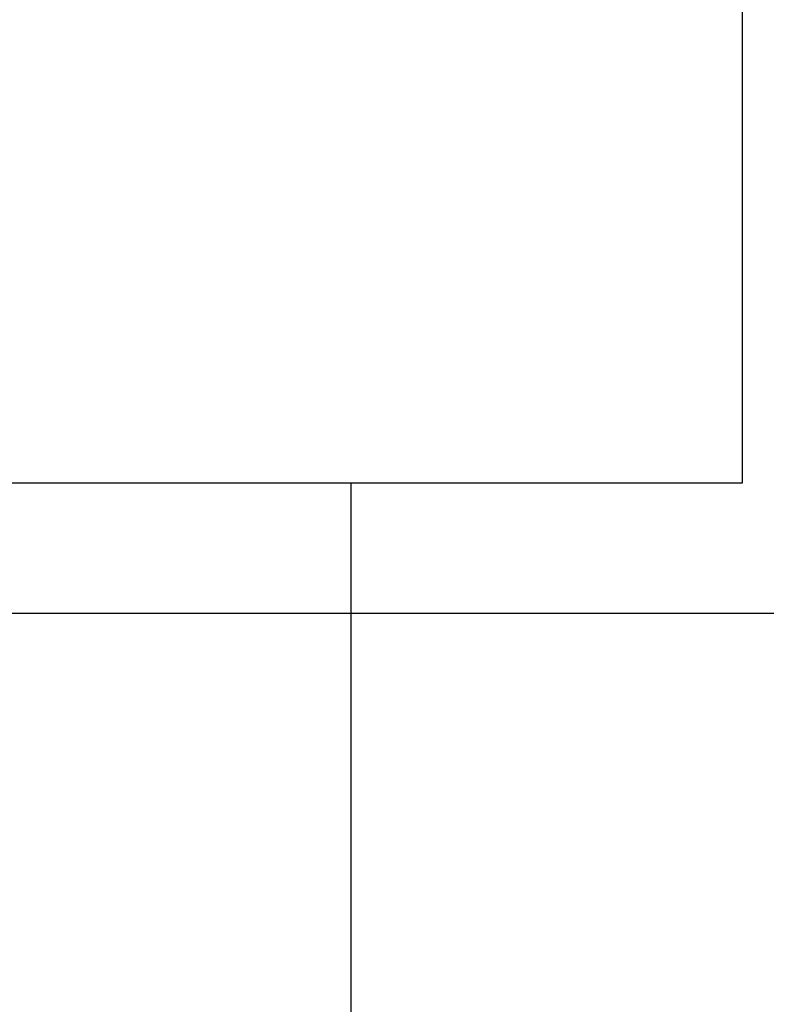
# Model space of a CAD drawing. Units: millimetres. Extents: x -8869 to 9946, y 218 to 8749.
# Drawn here: x 4038 to 4067, y 1073 to 1111 of the extents above; entities that cross this region are included whole.
import ezdxf
from ezdxf.enums import TextEntityAlignment as Align

# ---------------------------------------------------------------- set-up
doc = ezdxf.new("R2010")
doc.units = ezdxf.units.MM
doc.header["$LTSCALE"] = 100
doc.linetypes.add('DASHED', pattern=[0.75, 0.5, -0.25])
doc.layers.add('2DE_OBJ_DAH-acc', color=7, linetype='Continuous', lineweight=25)
doc.layers.add('2DE_TXT', color=7, linetype='Continuous', lineweight=9)
doc.styles.add('CP_ATTR', font='ARIAL.TTF')

# ---------------------------------------------------------------- blocks, each defined once
blk = doc.blocks.new('Rd_k_dahua_203_z2xdcdk')
blk.add_ellipse((-27562083286.693, -11306185403.725), major_axis=(-29790909358.855, 0), ratio=1, start_param=-2.752317, end_param=-2.752317)
at = {"linetype": 'ByBlock', "style": 'CP_ATTR', "flags": 9}
for tag, p in [('ORDER-NO', (41.629, 13.264)), ('PRODUCER', (41.631, 13.244)), ('GROUP', (41.634, 13.317)), ('CASING', (41.635, 13.299)), ('PRODUCT-TYPE', (41.634, 13.284)), ('NUMBER', (41.636, 13.333)), ('NAME', (41.638, 13.353)), ('WEIGHT', (41.696, 13.316)), ('CHARACTER', (41.7, 13.302)), ('VOLTAGE', (41.722, 13.246)), ('POWER', (41.725, 13.265)), ('OTHER', (41.73, 13.335)), ('LENS', (41.732, 13.35))]:
    blk.add_attdef(tag, text='', height=0.00926, dxfattribs=at).set_placement(p, align=Align.MIDDLE_LEFT)
at = {"layer": '2DE_TXT', "style": 'CP_ATTR', "width": 0.8}
blk.add_attdef('ARTICLE', text='', height=12, dxfattribs=at).set_placement((-1.703, 224.989), align=Align.MIDDLE_LEFT)

msp = doc.modelspace()

# ---------------------------------------------------------------- linework, layer by layer
at = {"color": 7, "lineweight": 30}
for p, q in [((4066.127, 1399.228), (4066.127, 1093.228)), ((4066.127, 1093.228), (4031.127, 1093.228))]:
    msp.add_line(p, q, dxfattribs=at)
at = {"color": 8, "linetype": 'ByBlock'}
msp.add_lwpolyline([(4071.127, 1394.228), (4071.127, 1088.228), (4031.127, 1088.228), (4031.127, 1093.228)], dxfattribs=at)
at = {"color": 8, "linetype": 'DASHED', "ltscale": 33}
msp.add_lwpolyline([(4051.127, 1093.228), (4051.127, 973.228), (3785.127, 973.228), (3785.127, 1093.228)], dxfattribs=at)

# ---------------------------------------------------------------- block references
at = {"layer": '2DE_OBJ_DAH-acc'}
for p, xscale, yscale, zscale in [((-2087.107, 2344.749), 0.2623340028626635, 0.2623340028626635, 0.2623340028626635), ((-5123.994, 1394.747), 0.6175397512590601, 0.6175397512590601, 0.6175397512590601), ((-4752.513, 1394.747), 0.6175397512590601, 0.6175397512590601, 0.6175397512590601)]:
    msp.add_blockref('Rd_k_dahua_203_z2xdcdk', p, dxfattribs=dict(at, xscale=xscale, yscale=yscale, zscale=zscale))

doc.saveas('drawing.dxf')
